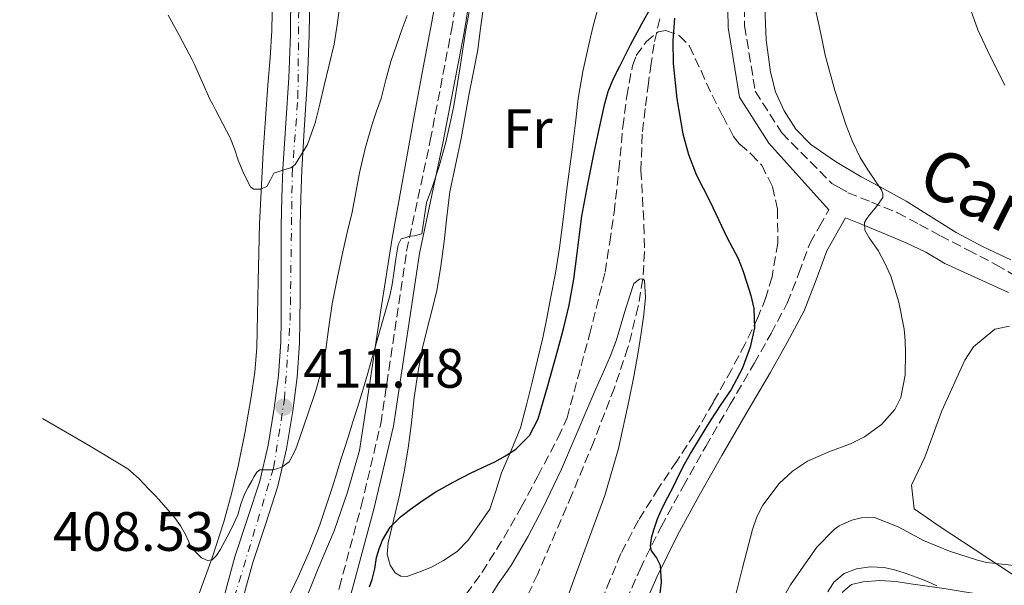
# Model space of a CAD drawing. Units: metres. Extents: x 597248 to 600693, y 4726803 to 4729163.
# Drawn here: x 597269 to 597447, y 4727248 to 4727350 of the extents above; entities that cross this region are included whole.
import ezdxf
from ezdxf.enums import TextEntityAlignment as Align

# ---------------------------------------------------------------- set-up
doc = ezdxf.new("R2010")
doc.units = ezdxf.units.M
doc.header["$MEASUREMENT"] = 0
doc.linetypes.add('DGN Style 3', pattern=[2.435890702152634, 1.739921930109024, -0.6959687720436097])
doc.linetypes.add('DGN Style 4', pattern=[2.7856150101045474, 1.391937544087219, -0.6959687720436097, 0.001739921930109024, -0.6959687720436097])
for name, color, linetype, lineweight in [('Barranco lineal', 142, 'DGN Style 3', 13), ('Camino', 7, 'DGN Style 3', 0), ('Carretera', 9, 'Continuous', 0), ('Cota de punto acotado terreno', 7, 'Continuous', 0), ('Curva de nivel directora', 30, 'Continuous', 30), ('Curva de nivel intermedia', 30, 'Continuous', 0), ('Eje de carretera', 7, 'DGN Style 4', 0), ('Etiqueta de uso rústico', 92, 'Continuous', 0), ('Línea  de muro-pared o tapia', 1, 'Continuous', 13), ('Línea de asfalto', 7, 'Continuous', 13), ('Línea de cambio de uso (parcela vista)', 92, 'Continuous', 0), ('Margen derecho', 7, 'Continuous', 0), ('Punto acotado terreno (símbolo)', 7, 'Continuous', 0), ('Zona arbolada', 92, 'DGN Style 3', 0)]:
    doc.layers.add(name, color=color, linetype=linetype, lineweight=lineweight)
doc.styles.add('Style-Arial', font='arial.ttf')

# ---------------------------------------------------------------- blocks, each defined once
blk = doc.blocks.new('5PATER')
at = {"layer": 'Punto acotado terreno (símbolo)', "linetype": 'Continuous', "lineweight": 0}
h = blk.add_hatch(color=51, dxfattribs=at)
edge = h.paths.add_edge_path()
edge.add_ellipse((0, 0), major_axis=(-0.1095731443231308, -0.1110710700762829), ratio=0.9994222409660317, start_angle=0, end_angle=360)

msp = doc.modelspace()

# ---------------------------------------------------------------- linework, layer by layer
at = {"layer": 'Barranco lineal', "color": 142, "linetype": 'DGN Style 3', "lineweight": 13}
msp.add_polyline3d([(597384.9500000002, 4727350.34, 398.9799999999959), (597383.9199999999, 4727345.800000001, 398.5800000000018), (597383.3899999997, 4727342.27, 398.4400000000023), (597382.9100000003, 4727338.74, 398.3000000000029), (597382.3200000003, 4727334.119999999, 397.8099999999977), (597381.79, 4727329.5, 397.2899999999936), (597381.5599999996, 4727322.980000001, 396.6399999999995), (597382.0999999996, 4727313.140000001, 395.7299999999959), (597382.2199999997, 4727308.220000001, 395.3300000000018), (597381.8899999997, 4727303.33, 395), (597381.0599999996, 4727298.310000001, 394.929999999993), (597379.2000000002, 4727290.9, 395.2899999999936), (597376.75, 4727283.619999999, 395.4199999999983), (597373, 4727273.91, 394.9499999999971), (597369.0499999998, 4727264.310000001, 394.5), (597362.8700000001, 4727249.99, 393.929999999993), (597356.25, 4727235.880000001, 393.3800000000047)], dxfattribs=at)
at = {"layer": 'Camino', "color": 7, "linetype": 'DGN Style 3', "lineweight": 0}
for points in [[(597364.6399999997, 4727462.720000002, 412.5800000000019), (597359.8000000005, 4727450.340000002, 412.5800000000019), (597353.2899999995, 4727437.090000001, 410.9900000000054), (597352.1400000006, 4727430.710000002, 410.4600000000065), (597352.2600000012, 4727424.359999999, 409.3999999999942), (597354.9200000011, 4727418.480000001, 408.3399999999965), (597370.079999998, 4727400.990000002, 406.2200000000012), (597387.3899999993, 4727382.270000001, 403.5800000000019), (597397.8000000009, 4727369.350000001, 402.5200000000041), (597400.0599999984, 4727362.190000001, 403.0500000000029), (597400.3199999998, 4727349.070000002, 402.5200000000041), (597402.2399999977, 4727337.25, 403.5800000000019), (597407.05, 4727329.720000002, 403.5800000000019), (597416.1200000005, 4727320.58, 404.6399999999995), (597417.2899999993, 4727319.9, 404.6699999999984), (597419.0199999994, 4727318.920000002, 404.8399999999966), (597423.2600000018, 4727317.220000001, 405.5599999999978), (597427.9800000002, 4727315.300000001, 406.3500000000059), (597431.9699999979, 4727313.160000003, 407.050000000003), (597435.7399999986, 4727311.140000001, 407.7200000000012), (597440.7399999986, 4727308.550000001, 408.3399999999965), (597445.8599999994, 4727305.890000001, 408.8600000000006), (597452.1299999993, 4727302.220000001, 409.6300000000047)], [(597274.9400000018, 4727158.449999999, 395.3300000000017), (597287.3099999991, 4727176.050000001, 395.0599999999977), (597301.7999999998, 4727192.640000001, 395.8600000000007), (597316.9799999989, 4727218.130000001, 397.449999999997), (597323.0399999986, 4727233.07, 399.5599999999977), (597326.989999998, 4727247.550000003, 401.1499999999943), (597330.9399999998, 4727262.240000002, 401.4100000000036), (597334.4600000002, 4727277.130000001, 402.4700000000012), (597339.1499999975, 4727308.350000001, 404.0599999999977), (597343.4200000011, 4727328.330000003, 404.8600000000007), (597347.2600000012, 4727348.310000002, 405.6499999999942), (597350.4799999997, 4727368.070000002, 406.4400000000024), (597352.7899999988, 4727379.970000001, 406.9700000000012), (597352.7899999988, 4727390.77, 407.4999999999999), (597350.8599999998, 4727403.020000001, 407.7700000000042), (597348.5500000009, 4727412.92, 407.7700000000042), (597349.3299999987, 4727416.330000001, 408.3000000000029), (597351.0299999998, 4727419.9, 408.3000000000029)], [(597377.949999998, 4727242.95, 399.8999999999942), (597381.379999999, 4727250.810000001, 400.3300000000019), (597385.19, 4727258.5, 400.6999999999971), (597389.1799999997, 4727265.800000001, 401.0299999999989), (597393.2700000001, 4727273.029999999, 401.3399999999966), (597397.6399999999, 4727280.520000001, 401.4900000000052), (597402.0299999998, 4727288.010000002, 401.6900000000024), (597405.100000001, 4727293.460000001, 402.1399999999994), (597408.0399999979, 4727298.95, 402.7599999999949), (597410.139999999, 4727304.359999999, 403.4100000000035), (597412.1499999985, 4727309.82, 404.0599999999977), (597413.8799999985, 4727312.810000001, 404.4900000000054), (597415.5399999992, 4727315.840000002, 404.7100000000065)]]:
    msp.add_polyline3d(points, dxfattribs=at)
at = {"layer": 'Carretera', "color": 9, "linetype": 'Continuous', "lineweight": 0}
for points in [[(597306.2300000006, 4727246.380000001, 407.7299999999959), (597308.0300000019, 4727253.040000001, 408.5599999999977), (597310.3599999989, 4727259.999999999, 409.2799999999988), (597312.5500000014, 4727266.77, 410), (597314.0899999993, 4727273.279999998, 410.6999999999971), (597315.2000000002, 4727279.949999998, 411.4199999999983), (597315.9600000002, 4727285.880000001, 412.2100000000065), (597316.3700000015, 4727291.92, 412.9600000000065), (597316.4299999997, 4727295.859999998, 413.2299999999959), (597316.4600000008, 4727299.990000002, 413.4700000000012), (597316.4499999997, 4727306.410000001, 414.0099999999948), (597316.4600000008, 4727312.880000002, 414.5099999999948), (597316.5700000003, 4727318.04, 414.820000000007), (597316.7699999993, 4727323.21, 415.1300000000047), (597317.29, 4727331.480000001, 415.6300000000047), (597317.8099999987, 4727339.67, 416.1199999999953), (597318.1000000016, 4727347.509999999, 416.7899999999936), (597318.2100000011, 4727355.359999998, 417.4799999999959)], [(597321.6099999985, 4727355.350000001, 417.4799999999959), (597321.499999999, 4727347.42, 416.7899999999936), (597321.2100000005, 4727339.5, 416.1199999999953), (597320.690000002, 4727331.270000001, 415.6300000000047), (597320.1700000013, 4727323.029999999, 415.1300000000047), (597319.9699999979, 4727317.939999999, 414.820000000007), (597319.8700000017, 4727312.84, 414.5099999999948), (597319.8599999984, 4727306.410000001, 414.0099999999948), (597319.8700000017, 4727299.980000001, 413.4700000000012), (597319.8400000005, 4727295.829999999, 413.2299999999959), (597319.7699999989, 4727291.689999999, 412.9600000000065), (597319.350000001, 4727285.55, 412.2100000000065), (597318.5700000009, 4727279.45, 411.4199999999983), (597317.4299999987, 4727272.61, 410.6999999999971), (597315.8299999983, 4727265.849999999, 410), (597313.5900000009, 4727258.929999999, 409.2799999999988), (597311.2899999986, 4727252.06, 408.5599999999977), (597309.5200000006, 4727245.48, 407.7299999999959)]]:
    msp.add_polyline3d(points, dxfattribs=at)
at = {"layer": 'Curva de nivel directora', "color": 30, "linetype": 'Continuous', "lineweight": 30, "elevation": 400, "flags": 128}
for points in [[(597332.4299999987, 4727247.619999999), (597332.9200000003, 4727248.949999999), (597333.3699999995, 4727250.920000001), (597333.7199999982, 4727252.920000001), (597334.1600000008, 4727254.53), (597334.7499999986, 4727256.100000001), (597336.1399999988, 4727258.400000002), (597338.0299999998, 4727260.300000002), (597339.8299999991, 4727261.689999999), (597341.6899999988, 4727263), (597343.0599999991, 4727263.930000001), (597344.4600000004, 4727264.810000001), (597347.5599999984, 4727266.54), (597350.7199999989, 4727268.17), (597352.9000000005, 4727269.220000003), (597355.0799999998, 4727270.26), (597357.04, 4727271.310000002), (597358.9099999986, 4727272.550000001), (597361.3699999996, 4727274.980000001), (597362.9400000009, 4727277.990000002), (597364.7800000005, 4727284.24), (597366.4900000005, 4727290.52), (597367.5900000001, 4727294.520000001), (597368.5899999993, 4727298.550000003), (597369.4000000006, 4727303.26), (597370.0299999987, 4727307.990000002), (597370.4099999986, 4727311.330000001), (597370.8400000001, 4727314.660000001), (597371.9199999997, 4727320.439999999), (597373.1, 4727326.199999999), (597373.7999999995, 4727329.550000003), (597374.5199999993, 4727332.890000002), (597375.0199999999, 4727335.060000001), (597375.639999999, 4727337.210000002), (597376.609999999, 4727339.539999999), (597377.72, 4727341.800000001), (597379.669999999, 4727345.65), (597381.6899999996, 4727349.460000001), (597383.489999999, 4727352.57)], [(597387.6100000006, 4727350.490000002), (597387.3200000002, 4727346.380000001), (597387.4000000005, 4727342.260000002), (597388.0199999998, 4727335.910000001), (597389.1599999996, 4727329.59), (597390.1499999998, 4727325.810000001), (597391.5499999991, 4727322.180000001), (597392.8200000009, 4727319.720000002), (597394.0900000005, 4727317.260000001), (597395.5900000002, 4727314.050000001), (597397.0999999989, 4727310.859999999), (597398.1099999994, 4727308.930000001), (597399.1199999995, 4727307.000000002), (597399.9899999991, 4727304.84), (597400.7299999989, 4727302.62), (597401.4299999987, 4727300.310000001), (597401.9600000004, 4727297.990000002), (597402.079999999, 4727294.5), (597401.319999999, 4727291), (597399.8399999993, 4727287.039999999), (597397.8799999991, 4727283.350000001), (597396.0099999983, 4727280.590000001), (597394.1699999986, 4727277.83)], [(597394.1699999986, 4727277.83), (597393.1099999992, 4727276.109999999), (597392.0599999987, 4727274.380000001), (597390.6900000006, 4727272.09), (597389.3699999999, 4727269.77), (597388.3499999982, 4727267.750000002), (597387.3600000005, 4727265.720000003), (597386.3299999998, 4727263.770000001), (597385.3099999984, 4727261.820000002), (597384.4999999994, 4727259.880000002), (597383.8199999997, 4727257.900000001), (597383.4100000008, 4727256.460000002), (597383.2000000007, 4727255.020000001), (597383.4299999987, 4727254.130000001), (597384.3499999995, 4727252.87), (597385, 4727251.54), (597385.19, 4727248.450000001), (597384.839999999, 4727245.350000001)]]:
    msp.add_lwpolyline(points, dxfattribs=at)
at = {"layer": 'Curva de nivel intermedia', "color": 30, "linetype": 'Continuous', "lineweight": 0, "flags": 128}
for points, elevation in [([(597447.8399999999, 4727385.800000001), (597445.5800000001, 4727381.09), (597443.5300000004, 4727376.34), (597441.1500000021, 4727371.33), (597439.9200000007, 4727367.480000001), (597439.6100000021, 4727365.809999999), (597439.3900000008, 4727361.689999999), (597439.6400000012, 4727358.58), (597440.8900000006, 4727352.930000001), (597442.5200000001, 4727348.359999999), (597444.7199999995, 4727343.720000001), (597447.4000000019, 4727338.390000001)], 410.0000000000001), ([(597316.1699999998, 4727242.539999999), (597319.5000000002, 4727249.42), (597321.560000001, 4727254.09), (597323.4200000007, 4727258.82), (597324.600000001, 4727262.269999999), (597325.7200000007, 4727265.74), (597326.5000000009, 4727268.279999999), (597327.2800000008, 4727270.82), (597327.9500000014, 4727272.84), (597328.6199999999, 4727274.859999999), (597329.4300000012, 4727277.470000001), (597330.2400000002, 4727280.09), (597330.740000001, 4727281.65), (597331.2300000006, 4727283.21), (597332.1, 4727286.259999999), (597332.9600000004, 4727289.319999999), (597334.5200000006, 4727294.789999999), (597336.0800000008, 4727300.26), (597336.5099999999, 4727302.320000002), (597336.8400000008, 4727304.390000001), (597337.2099999995, 4727306.939999999), (597337.6100000018, 4727309.480000001), (597338.1600000017, 4727310.569999998), (597338.8700000002, 4727310.740000002), (597339.7199999996, 4727311.029999999), (597340.5700000012, 4727311.119999998), (597341.89, 4727311.460000001), (597342.7700000008, 4727317.149999999), (597343.7200000007, 4727319.670000001), (597345.0300000004, 4727323.73), (597346.1700000004, 4727327.829999999), (597346.9700000006, 4727331.220000001), (597347.6800000013, 4727334.630000001), (597348.7800000011, 4727341.31), (597349.8200000004, 4727347.99), (597351.0499999998, 4727355.039999999)], 405.0000000000001), ([(597296.0000000017, 4727351.05), (597297.9000000017, 4727347.51), (597299.8100000005, 4727343.980000001), (597300.2799999999, 4727343.050000001), (597300.7500000015, 4727342.119999998), (597302.1500000008, 4727338.96), (597303.5600000012, 4727335.819999999), (597304.0500000007, 4727334.87), (597304.5400000003, 4727333.929999999), (597305.8800000013, 4727331.390000001), (597307.2100000011, 4727328.859999999), (597308.0000000002, 4727326.84), (597308.6799999997, 4727324.779999998), (597309.69, 4727322.34), (597310.8900000004, 4727319.99), (597311.4600000002, 4727319.560000001), (597312.7300000021, 4727319.539999999), (597313.8400000007, 4727320.02), (597314.4800000022, 4727321.230000001), (597315.1300000004, 4727322.42), (597317.1300000009, 4727323.09), (597318.1900000004, 4727323.41), (597319.0000000017, 4727324.039999999), (597321.1800000012, 4727327.659999999), (597322.6200000005, 4727331.56), (597323.4200000007, 4727334.939999999), (597324.2200000009, 4727338.31), (597325.1200000016, 4727342.050000002), (597326.0100000014, 4727345.779999999), (597326.4900000019, 4727348.859999999), (597326.9099999998, 4727351.939999999)], 415), ([(597413.1100000017, 4727352.279999999), (597413.6300000004, 4727349.850000001), (597414.2699999998, 4727346.81), (597414.9100000011, 4727343.770000001), (597416.6100000021, 4727337.38), (597418.6999999997, 4727331.09), (597419.8399999997, 4727328.15), (597421.2000000009, 4727325.300000001), (597422.6200000002, 4727323.039999999), (597424.1400000001, 4727320.810000001), (597425.0600000012, 4727319.409999999), (597425.3499999995, 4727318.699999998), (597425.3099999992, 4727318.039999999), (597424.2400000008, 4727316.49), (597422.9600000001, 4727314.970000001), (597422.4300000003, 4727314.25), (597421.980000001, 4727313.510000001), (597422.0599999992, 4727312.119999997), (597422.8400000016, 4727310.73), (597424.4800000022, 4727308.439999999), (597425.7000000003, 4727306.190000001), (597426.7500000009, 4727303.850000001), (597428.2400000017, 4727299.09), (597429.2000000007, 4727294.209999999), (597429.3900000006, 4727292.100000001), (597429.450000001, 4727289.989999999), (597429.3900000006, 4727285.939999999)], 405.0000000000001), ([(597273.2600000009, 4727278.060000001), (597274.4099999999, 4727277.400000001), (597281.5900000016, 4727273.25), (597288.6799999992, 4727268.949999999), (597290.6999999998, 4727267.24), (597292.5199999993, 4727265.289999999), (597293.6700000004, 4727264.079999999), (597294.8100000004, 4727262.859999998), (597296.0199999998, 4727261.5), (597297.1799999997, 4727260.099999999), (597298.2000000011, 4727258.640000001), (597299.1199999999, 4727257.11), (597299.6400000006, 4727255.92), (597300.2000000017, 4727254.709999999), (597302.03, 4727252.850000001), (597303.0899999995, 4727252.369999999), (597303.9800000014, 4727252.539999999), (597304.7400000013, 4727253.319999999), (597305.3899999995, 4727254.300000001), (597306.2700000001, 4727255.869999999), (597307.0999999995, 4727257.460000001), (597307.8700000006, 4727259.059999999), (597308.5999999992, 4727260.659999999), (597309.1500000014, 4727262.56), (597309.7900000005, 4727264.42), (597310.4600000011, 4727265.630000001), (597311.1500000019, 4727266.819999999), (597311.5700000019, 4727267.600000001), (597312.0100000001, 4727268.38), (597312.5599999999, 4727268.769999999), (597313.7699999993, 4727268.769999999), (597314.9900000019, 4727268.82), (597316.5699999998, 4727269.300000001), (597317.8799999997, 4727270.220000001), (597319.0100000007, 4727272.4), (597319.7900000007, 4727274.66), (597321.2900000006, 4727278.890000001), (597322.700000001, 4727283.140000001), (597323.7200000002, 4727286.829999999), (597324.5200000004, 4727290.550000001), (597325.0700000003, 4727294.679999999), (597325.6400000004, 4727298.81), (597326.6300000004, 4727303.66), (597327.680000001, 4727308.499999999), (597328.47, 4727311.939999999), (597329.2600000012, 4727315.369999997), (597329.9600000009, 4727318.929999999), (597330.6400000004, 4727322.489999999), (597331.6700000007, 4727326.92), (597332.88, 4727331.3), (597333.6900000013, 4727333.640000001), (597334.5099999994, 4727335.960000001), (597335.360000001, 4727339.3), (597336.2700000008, 4727342.619999999), (597337.3000000012, 4727345.580000001), (597338.3600000007, 4727348.539999999), (597339.2500000002, 4727350.939999999)], 410.0000000000001), ([(597354.2500000006, 4727245.829999999), (597355.69, 4727248.149999999), (597356.9000000014, 4727249.890000001), (597358.1100000007, 4727251.619999998), (597361.0600000012, 4727256.67), (597363.7900000003, 4727261.849999999), (597367.2000000012, 4727268.890000001), (597369.650000001, 4727274.679999999), (597372.1100000018, 4727280.470000001), (597373.4100000005, 4727283.42), (597374.7200000003, 4727286.38), (597375.980000001, 4727289.319999999), (597377.1200000009, 4727292.31), (597378.0000000016, 4727295.170000001), (597378.8300000008, 4727298.039999999), (597379.5300000005, 4727300.269999999), (597380.2700000004, 4727302.490000002), (597381.2800000006, 4727303.249999999), (597381.8900000008, 4727303.329999999), (597382.2000000015, 4727303.05), (597382.3600000002, 4727299.970000001), (597382.0800000008, 4727296.869999999), (597381.5900000012, 4727293.49), (597381.0500000004, 4727290.099999999), (597380.2400000013, 4727285.650000001), (597379.3700000017, 4727281.21), (597377.4699999996, 4727272.630000001), (597375.0399999999, 4727264.180000001), (597372.2500000005, 4727256.619999998), (597369.4400000009, 4727249.079999999), (597367.9200000009, 4727244.66)], 395.0000000000001), ([(597429.3900000006, 4727285.939999999), (597428.5999999995, 4727281.889999999), (597427.5100000009, 4727279.679999999), (597425.0600000012, 4727276.970000001), (597422.0300000003, 4727274.779999999), (597419.490000001, 4727273.489999999), (597415.5300000003, 4727272.07), (597411.7200000016, 4727270.359999998), (597409.0000000013, 4727268.539999999), (597406.5600000005, 4727266.300000001), (597403.6100000001, 4727262.380000001), (597402.5000000015, 4727260.269999999), (597401.7200000014, 4727258.02), (597399.9400000023, 4727251.06), (597398.1500000019, 4727244.09)], 405.0000000000001), ([(597419.7200000013, 4727259.689999999), (597417.4000000011, 4727258.679999999), (597416.5200000005, 4727257.99), (597413.4000000001, 4727254.819999998), (597412.22, 4727253.21), (597408.6000000013, 4727247.98), (597405.9600000015, 4727243.27)], 410.0000000000001), ([(597449.7100000007, 4727251.459999999), (597444.0800000002, 4727252.009999999), (597442.4599999997, 4727252.439999999), (597437.3900000004, 4727254.07), (597432.6699999997, 4727256.01), (597428.1100000021, 4727258.5), (597423.8000000004, 4727260.179999999), (597422.5700000012, 4727260.230000001), (597421.390000001, 4727260.099999999), (597419.7200000013, 4727259.689999999)], 410.0000000000001), ([(597435.0700000002, 4727247.789999999), (597433.3899999994, 4727248.58), (597431.3799999999, 4727249.4), (597429.3400000016, 4727250.13), (597427.4600000017, 4727250.689999999), (597425.5599999996, 4727251.130000001), (597423.0600000008, 4727251.279999998), (597420.5400000016, 4727250.890000001), (597418.2999999997, 4727250.060000001), (597416.44, 4727248.5), (597415.4000000006, 4727246.71)], 415)]:
    msp.add_lwpolyline(points, dxfattribs=dict(at, elevation=elevation))
at = {"layer": 'Eje de carretera', "color": 7, "linetype": 'DGN Style 4', "lineweight": 0}
msp.add_polyline3d([(597274.4899999981, 4727190.730000001, 400.9100000000035), (597289.2899999995, 4727211.060000001, 403.3200000000071), (597302.6, 4727230.930000001, 406.0000000000001), (597307.1000000016, 4727242.920000001, 407.3500000000059), (597315.0700000002, 4727269.119999999, 410.0399999999937), (597317.0300000003, 4727281.520000001, 411.6600000000035), (597318.0599999985, 4727295.780000002, 413.2200000000012), (597318.4400000008, 4727322.33, 414.9700000000012), (597319.4699999989, 4727336.050000002, 415.9100000000035), (597319.7500000005, 4727367.369999999, 418.0299999999989), (597318.3500000013, 4727388.210000002, 418.1600000000035), (597310.289999999, 4727432.450000001, 418.2299999999959), (597299.4200000016, 4727479.7, 419.5399999999936), (597292.5899999987, 4727526.850000001, 425.479999999996), (597284.5300000008, 4727546.330000001, 427.4400000000024), (597275.8999999985, 4727562.86, 428.8099999999978), (597269.1200000015, 4727573.280000002, 429.1799999999931)], dxfattribs=at)
at = {"layer": 'Línea  de muro-pared o tapia', "color": 1, "linetype": 'Continuous', "lineweight": 13}
msp.add_polyline3d([(597274.7000000002, 4727175.65, 398.5200000000041), (597276.9000000004, 4727179.430000001, 398.5200000000041), (597281.0499999998, 4727185.369999999, 398.5399999999936), (597285.3399999999, 4727191.24, 399), (597289.5, 4727195.550000001, 399.679999999993), (597294.54, 4727201.230000001, 400), (597300.1399999997, 4727207.130000001, 402.0099999999948), (597304.5800000001, 4727213.07, 402.8300000000018), (597309.6100000005, 4727219.91, 403.7200000000012), (597312.6200000001, 4727225.930000001, 404.2700000000041), (597316.8300000001, 4727234.619999999, 405.3600000000006), (597320.0599999996, 4727243.27, 405.3699999999953), (597323.1600000003, 4727250.970000001, 405.1300000000047), (597326.0599999996, 4727257.74, 404.9900000000052), (597328.4699999997, 4727264.76, 404.8399999999965), (597330.5899999999, 4727272.27, 405.0800000000018), (597332.3899999997, 4727283.74, 405.679999999993), (597334.4400000004, 4727297.310000001, 406.3000000000029), (597336.5499999998, 4727310.699999999, 407.2400000000052), (597338.3300000001, 4727320.710000001, 407.8800000000047), (597340.5199999996, 4727332.75, 408.6399999999995), (597342.1399999997, 4727341.529999999, 408.8399999999965), (597343.7100000001, 4727349.83, 408.8600000000006), (597345.4400000004, 4727359.77, 409.2799999999988)], dxfattribs=at)
at = {"layer": 'Línea de asfalto', "color": 7, "linetype": 'Continuous', "lineweight": 13}
for points in [[(597318.2100000004, 4727355.359999999, 417.479999999996), (597318.100000001, 4727347.51, 416.7899999999936), (597317.8099999982, 4727339.670000001, 416.1199999999954), (597317.2899999997, 4727331.480000001, 415.6300000000047), (597316.7699999989, 4727323.210000001, 415.1300000000047), (597316.5699999998, 4727318.040000001, 414.8200000000071), (597316.4600000003, 4727312.880000002, 414.5099999999949), (597316.4499999991, 4727306.410000001, 414.0099999999947), (597316.4600000003, 4727299.990000002, 413.4700000000014), (597316.4299999991, 4727295.859999999, 413.229999999996), (597316.3700000009, 4727291.920000001, 412.9600000000063), (597315.9599999997, 4727285.880000001, 412.2100000000065), (597315.1999999997, 4727279.949999999, 411.4199999999982), (597314.0899999988, 4727273.279999999, 410.699999999997), (597312.550000001, 4727266.770000001, 410), (597310.3599999984, 4727260, 409.2799999999988), (597308.0300000014, 4727253.040000002, 408.5599999999977), (597306.23, 4727246.380000001, 407.729999999996)], [(597321.609999998, 4727355.350000001, 417.479999999996), (597321.4999999985, 4727347.42, 416.7899999999936), (597321.2100000001, 4727339.500000001, 416.1199999999954), (597320.6900000017, 4727331.270000001, 415.6300000000047), (597320.1700000007, 4727323.03, 415.1300000000047), (597319.9699999974, 4727317.940000001, 414.8200000000071), (597319.8700000013, 4727312.84, 414.5099999999949), (597319.8599999979, 4727306.410000001, 414.0099999999947), (597319.8700000013, 4727299.980000001, 413.4700000000014), (597319.8400000001, 4727295.83, 413.229999999996), (597319.7699999984, 4727291.690000001, 412.9600000000063), (597319.3500000006, 4727285.550000001, 412.2100000000065), (597318.5700000003, 4727279.45, 411.4199999999982), (597317.4299999982, 4727272.610000002, 410.699999999997), (597315.8299999977, 4727265.850000001, 410), (597313.5900000003, 4727258.930000001, 409.2799999999988), (597311.2899999982, 4727252.060000001, 408.5599999999977), (597309.5200000001, 4727245.480000001, 407.729999999996)]]:
    msp.add_polyline3d(points, dxfattribs=at)
at = {"layer": 'Línea de cambio de uso (parcela vista)', "color": 92, "linetype": 'Continuous', "lineweight": 0}
for points in [[(597314.9000000004, 4727354.789999999, 417.4499999999971), (597314.75, 4727348.230000001, 417.1199999999953), (597314.4299999997, 4727343.310000001, 416.7899999999936), (597314.0300000003, 4727338.390000001, 416.4400000000023), (597313.5999999996, 4727332.32, 415.9799999999959), (597313.1799999997, 4727326.25, 415.5299999999988), (597312.5199999996, 4727313.26, 414.7799999999988), (597312.3899999997, 4727308.07, 414.5), (597312.2699999996, 4727302.890000001, 414.2200000000012), (597312.1500000004, 4727296.91, 413.8999999999942), (597312.0300000003, 4727290.939999999, 413.5800000000018), (597311.6699999999, 4727286.439999999, 413.1100000000006), (597311.0199999996, 4727281.980000001, 412.5599999999977), (597309.9199999999, 4727275.720000001, 412.0399999999936), (597308.6299999999, 4727269.480000001, 411.6100000000006), (597307.4299999997, 4727264.430000001, 411.4199999999983), (597306.0599999996, 4727259.42, 411.179999999993), (597303.9299999997, 4727252.880000001, 410.6399999999995), (597301.6100000005, 4727246.41, 410.0899999999965)], [(597339.1900000004, 4727249.529999999, 400.1900000000023), (597338.0999999996, 4727249.539999999, 400.1999999999971), (597337.0999999996, 4727250.17, 400.1999999999971), (597336.1600000003, 4727251.529999999, 400.2400000000052), (597335.6399999997, 4727253.57, 400.3699999999953), (597335.8300000001, 4727255.609999999, 400.4799999999959), (597336.8499999996, 4727259.9, 400.6199999999953), (597337.8300000001, 4727264.199999999, 400.75), (597338.6799999997, 4727268.430000001, 400.8099999999977), (597339.4299999997, 4727272.699999999, 400.8800000000047), (597340, 4727277.289999999, 401.070000000007), (597340.5199999996, 4727281.880000001, 401.2799999999988), (597341.1699999999, 4727286.300000001, 401.3600000000006), (597341.9299999997, 4727290.699999999, 401.4499999999971), (597343.2599999999, 4727295.939999999, 401.6199999999953), (597344.5899999999, 4727301.180000001, 401.8399999999965), (597345.3200000003, 4727305.609999999, 402.1000000000058), (597345.9500000002, 4727310.060000001, 402.3500000000058), (597346.4100000003, 4727314.58, 402.5399999999936), (597346.9500000002, 4727319.100000001, 402.7299999999959), (597347.9600000001, 4727323.91, 402.9400000000023), (597349, 4727328.710000001, 403.1499999999942), (597349.7300000006, 4727332.779999999, 403.3699999999953), (597350.4600000001, 4727336.859999999, 403.6300000000047), (597351.25, 4727340.800000001, 403.8600000000006), (597352.0099999999, 4727344.74, 404.1100000000006), (597352.4800000006, 4727348.199999999, 404.4100000000035), (597352.9100000003, 4727351.66, 404.75)], [(597373.7999999998, 4727352.42, 403.179999999993), (597372.9199999999, 4727349.08, 403.0500000000029), (597372.1100000005, 4727345.699999999, 402.9600000000065), (597371.04, 4727340.83, 402.929999999993), (597370.2000000002, 4727335.930000001, 402.8899999999995), (597369.7000000002, 4727331.57, 402.5500000000029), (597369.1900000004, 4727327.210000001, 402.2200000000012), (597368.6399999997, 4727323.16, 402.1399999999995), (597368.0899999999, 4727319.109999999, 402.0599999999977), (597367.4500000002, 4727314.039999999, 401.9400000000023), (597366.79, 4727308.970000001, 401.8000000000029), (597366.0599999996, 4727304.359999999, 401.5399999999936), (597365.2100000001, 4727299.77, 401.2400000000052), (597364.5300000003, 4727296.210000001, 401.0800000000018), (597363.79, 4727292.66, 401), (597362.8399999999, 4727288.66, 401), (597361.8700000001, 4727284.66, 401), (597360.8399999999, 4727280.52, 401), (597359.7400000002, 4727276.390000001, 401), (597358.0599999996, 4727272.310000001, 400.9400000000023), (597356.3099999996, 4727268.25, 400.8300000000018), (597355.2699999996, 4727264.960000001, 400.7599999999948), (597354.2199999997, 4727261.67, 400.6999999999971), (597352.2699999996, 4727258.880000001, 400.4799999999959), (597350.3099999996, 4727256.09, 400.2700000000041), (597348.29, 4727254.050000001, 400.1600000000035), (597345.8300000001, 4727252.380000001, 400.1600000000035), (597343.6200000001, 4727251.199999999, 400.1699999999983), (597341.3399999999, 4727250.300000001, 400.1900000000023), (597339.1900000004, 4727249.529999999, 400.1900000000023)], [(597448.4900000002, 4727306.779999999, 408.8099999999977), (597443.4699999997, 4727309.100000001, 407.8999999999942), (597438.5700000003, 4727311.720000001, 407.1499999999942), (597434.0499999998, 4727314.550000001, 406.6999999999971), (597429.5300000003, 4727317.4, 406.4400000000023), (597425.4900000002, 4727319.600000001, 406.2799999999988), (597421.4199999999, 4727321.77, 406.1100000000006), (597416.7800000003, 4727324.529999999, 405.7899999999936), (597412.2999999998, 4727327.619999999, 405.4799999999959), (597409.5700000003, 4727330.380000001, 405.3399999999965), (597407.4699999997, 4727333.720000001, 405.2400000000052), (597405.9299999997, 4727337.15, 405.1900000000023), (597404.9699999997, 4727340.730000001, 405.1499999999942), (597404.2000000002, 4727346.57, 405.0599999999977), (597403.9500000002, 4727352.41, 404.9700000000012)], [(597450.6600000003, 4727248.630000001, 411.7100000000065), (597435.7000000002, 4727258.460000001, 409.2299999999959), (597430.9699999997, 4727261.75, 409.2299999999959), (597430.5199999996, 4727266.01, 408.3899999999995), (597432.9100000003, 4727271.109999999, 407.6399999999995), (597435.9800000006, 4727279.439999999, 407.8699999999953), (597440.1900000004, 4727288.609999999, 408.1699999999983), (597441.7599999999, 4727291.02, 408.179999999993), (597445.5899999999, 4727294.220000001, 408.1699999999983), (597448.2300000006, 4727294.800000001, 407.9900000000052)], [(597415.5300000003, 4727240.600000001, 415.0899999999965), (597416.6200000001, 4727243.689999999, 415.3000000000029), (597418.0599999996, 4727246.710000001, 415.5299999999988), (597419.6600000003, 4727248.039999999, 415.5500000000029), (597421.7400000002, 4727248.550000001, 415.5299999999988), (597424.7400000002, 4727248.77, 415.4600000000065), (597427.7199999997, 4727248.600000001, 415.3399999999965), (597430.7800000003, 4727248.140000001, 415.1000000000058), (597433.8300000001, 4727247.689999999, 414.8600000000006), (597436.7599999999, 4727247.26, 414.7599999999948), (597439.6900000004, 4727246.82, 414.6699999999983), (597443.1299999999, 4727246.27, 414.3800000000047), (597446.5499999998, 4727245.67, 414.0800000000018), (597449.1299999999, 4727245.08, 413.9600000000065)]]:
    msp.add_polyline3d(points, dxfattribs=at)
at = {"layer": 'Margen derecho', "color": 7, "linetype": 'Continuous', "lineweight": 0}
for points in [[(597352.7799999998, 4727367.66, 406.4400000000024), (597349.5700000002, 4727347.91, 405.6499999999942), (597345.7100000001, 4727327.869999999, 404.8600000000007), (597341.4499999997, 4727307.930000002, 404.0599999999977), (597336.7600000004, 4727276.680000002, 402.4700000000012), (597333.2100000008, 4727261.660000001, 401.4100000000036), (597329.25, 4727246.939999999, 401.1499999999943), (597325.2600000004, 4727232.320000002, 399.5599999999977), (597319.0799999977, 4727217.090000002, 397.449999999997), (597303.7100000009, 4727191.260000002, 395.8600000000007), (597289.1499999987, 4727174.600000001, 395.0599999999977), (597275.0100000012, 4727153.33, 395.3800000000047)], [(597415.5399999992, 4727315.840000002, 404.7100000000065), (597404.7199999987, 4727327.86, 403.5800000000019), (597399.4100000003, 4727336.170000001, 403.5800000000019), (597397.3599999984, 4727348.800000002, 402.5200000000041), (597397.1099999979, 4727361.710000002, 403.0500000000029)], [(597448.0599999989, 4727300.850000001, 409.6300000000047), (597436.5199999987, 4727306.140000001, 408.3399999999965), (597433.100000001, 4727308.190000001, 407.7200000000012), (597429.6799999991, 4727309.810000001, 407.050000000003), (597426.1099999994, 4727311.320000002, 406.3500000000059), (597421.61, 4727313.15, 405.5599999999978), (597418.5399999989, 4727314.370000001, 404.7100000000065), (597416.7899999986, 4727311.180000002, 404.4900000000054), (597415.1900000006, 4727308.4, 404.0599999999977), (597413.2600000015, 4727303.180000001, 403.4100000000035), (597411.0799999977, 4727297.560000002, 402.7599999999949), (597408.02, 4727291.850000001, 402.1399999999994), (597404.9200000021, 4727286.350000001, 401.6900000000024), (597400.53, 4727278.840000001, 401.4900000000052), (597396.1700000013, 4727271.37, 401.3399999999966), (597392.1000000011, 4727264.180000001, 401.0299999999989), (597388.1499999971, 4727256.960000004, 400.6999999999971), (597384.4099999999, 4727249.4, 400.3300000000019), (597381.0399999992, 4727241.7, 399.8999999999942)]]:
    msp.add_polyline3d(points, dxfattribs=at)
at = {"layer": 'Zona arbolada', "color": 92, "linetype": 'DGN Style 3', "lineweight": 0, "extrusion": (-0.02326296543233617, -0.03675903697913907, 0.9990533557521641), "elevation": -187262.9170937675, "flags": 128}
msp.add_lwpolyline([(-2023182.43444229, 4309917.780084746), (-2023182.43444229, 4309925.13612988)], dxfattribs=at)
at = {"layer": 'Zona arbolada', "color": 92, "linetype": 'DGN Style 3', "lineweight": 0}
for points in [[(597348.4900000002, 4727244.33, 402.4900000000052), (597352.7999999998, 4727250.289999999, 402.8300000000018), (597356.7300000006, 4727256.5, 403.1499999999942), (597359.8899999997, 4727262.029999999, 403.6499999999942), (597362.8899999997, 4727267.66, 404.1199999999953), (597366.5700000003, 4727274.640000001, 404.3500000000058), (597368.1900000004, 4727278.220000001, 404.429999999993), (597372.2400000002, 4727293.230000001, 405.3099999999977), (597375.0800000001, 4727304.539999999, 406.0099999999948), (597375.8899999997, 4727309.939999999, 406.1399999999995), (597376.7000000002, 4727315.350000001, 406.2700000000041), (597377.5599999996, 4727323.07, 406.3600000000006), (597378.2699999996, 4727330.810000001, 406.3600000000006), (597378.9699999997, 4727336.350000001, 406.3699999999953), (597380.0099999999, 4727341.859999999, 406.3800000000047), (597380.7100000001, 4727343.730000001, 406.3800000000047), (597382.5, 4727346.220000001, 406.3800000000047), (597384.6699999999, 4727348.01, 406.3800000000047), (597386.0700000003, 4727348.27, 406.3800000000047), (597388.5099999999, 4727347.310000001, 406.3800000000047), (597390.3300000001, 4727345.42, 406.3800000000047), (597392.4199999999, 4727340.970000001, 406.3600000000006), (597394.4400000004, 4727336.539999999, 406.320000000007), (597396.3499999996, 4727332.789999999, 406.2299999999959), (597398.3300000001, 4727329.08, 406.1199999999953), (597399.4299999997, 4727327.680000001, 406.1000000000058), (597401.5, 4727325.91, 406.0800000000018), (597403.4000000004, 4727323.880000001, 406.0399999999936), (597405.3399999999, 4727320.01, 405.8899999999995), (597406.2699999996, 4727315.930000001, 405.7200000000012), (597406.3200000003, 4727309.789999999, 405.5500000000029), (597405.2699999996, 4727303.699999999, 405.3699999999953), (597404.1600000003, 4727299.970000001, 405.1999999999971), (597402.7300000006, 4727296.34, 405.0200000000041), (597400.3899999997, 4727291.58, 404.9799999999959), (597397.9299999997, 4727286.9, 404.9400000000023), (597394.6600000003, 4727281.039999999, 404.570000000007), (597391.2599999999, 4727275.26, 404.2200000000012), (597388.0199999996, 4727270.350000001, 404.0299999999988), (597384.7300000006, 4727265.460000001, 403.8399999999965), (597381.0999999996, 4727259.67, 403.6100000000006), (597377.9299999997, 4727253.640000001, 403.3699999999953), (597375.9800000006, 4727248.980000001, 402.9900000000052), (597374.1200000001, 4727244.279999999, 402.570000000007)], [(597356.7300000006, 4727256.5, 403.1499999999942), (597359.8899999997, 4727262.029999999, 403.6499999999942), (597362.8899999997, 4727267.66, 404.1199999999953), (597366.5700000003, 4727274.640000001, 404.3500000000058), (597368.1900000004, 4727278.220000001, 404.429999999993), (597372.2400000002, 4727293.230000001, 405.3099999999977), (597375.0800000001, 4727304.539999999, 406.0099999999948), (597375.8899999997, 4727309.939999999, 406.1399999999995), (597376.7000000002, 4727315.350000001, 406.2700000000041), (597377.5599999996, 4727323.07, 406.3600000000006), (597378.2699999996, 4727330.810000001, 406.3600000000006), (597378.9699999997, 4727336.350000001, 406.3699999999953), (597380.0099999999, 4727341.859999999, 406.3800000000047), (597380.7100000001, 4727343.730000001, 406.3800000000047), (597382.5, 4727346.220000001, 406.3800000000047), (597384.6699999999, 4727348.01, 406.3800000000047), (597386.0700000003, 4727348.27, 406.3800000000047), (597388.5099999999, 4727347.310000001, 406.3800000000047), (597390.3300000001, 4727345.42, 406.3800000000047), (597392.4199999999, 4727340.970000001, 406.3600000000006), (597394.4400000004, 4727336.539999999, 406.320000000007), (597396.3499999996, 4727332.789999999, 406.2299999999959), (597398.3300000001, 4727329.08, 406.1199999999953), (597399.4299999997, 4727327.680000001, 406.1000000000058), (597401.5, 4727325.91, 406.0800000000018), (597403.4000000004, 4727323.880000001, 406.0399999999936), (597405.3399999999, 4727320.01, 405.8899999999995), (597406.2699999996, 4727315.930000001, 405.7200000000012), (597406.3200000003, 4727309.789999999, 405.5500000000029), (597405.2699999996, 4727303.699999999, 405.3699999999953), (597404.1600000003, 4727299.970000001, 405.1999999999971), (597402.7300000006, 4727296.34, 405.0200000000041), (597400.3899999997, 4727291.58, 404.9799999999959), (597397.9299999997, 4727286.9, 404.9400000000023), (597394.6600000003, 4727281.039999999, 404.570000000007), (597391.2599999999, 4727275.26, 404.2200000000012), (597388.0199999996, 4727270.350000001, 404.0299999999988), (597384.7300000006, 4727265.460000001, 403.8399999999965), (597381.0999999996, 4727259.67, 403.6100000000006), (597377.9299999997, 4727253.640000001, 403.3699999999953), (597375.9800000006, 4727248.980000001, 402.9900000000052), (597374.1200000001, 4727244.279999999, 402.570000000007)], [(597282.6600000003, 4727141.449999999, 396.9900000000052), (597285.3700000001, 4727147.689999999, 397.2700000000041), (597288.6799999997, 4727153.470000001, 397.5200000000041), (597292.7999999998, 4727159.26, 397.5399999999936), (597297.0999999996, 4727164.890000001, 397.5500000000029), (597302.04, 4727171.039999999, 398.179999999993), (597306.9800000006, 4727177.189999999, 398.8399999999965), (597310.3300000001, 4727181.33, 398.929999999993), (597313.6200000001, 4727185.640000001, 399.0399999999936), (597314.6600000003, 4727187.67, 399.1399999999995), (597315.3099999996, 4727191.029999999, 399.320000000007), (597315.6100000005, 4727194.470000001, 399.5200000000041), (597315.7000000002, 4727199.640000001, 399.9199999999983), (597315.9000000004, 4727204.810000001, 400.2700000000041), (597317.1900000004, 4727210.100000001, 400.3999999999942), (597318.3200000003, 4727212.58, 400.4199999999983), (597319.8799999999, 4727214.84, 400.4400000000023), (597324.9800000006, 4727220.34, 400.4499999999971), (597330.2800000003, 4727225.470000001, 400.4900000000052), (597334.2199999997, 4727229.09, 400.7100000000065), (597338.1399999997, 4727232.75, 401.0800000000018), (597343.5099999999, 4727238.350000001, 401.8000000000029), (597348.4900000002, 4727244.33, 402.4900000000052), (597352.7999999998, 4727250.289999999, 402.8300000000018)]]:
    msp.add_polyline3d(points, dxfattribs=at)

# ---------------------------------------------------------------- block references
at = {"layer": 'Punto acotado terreno (símbolo)', "color": 7, "linetype": 'Continuous', "lineweight": 0, "xscale": 10, "yscale": 10, "zscale": 10}
msp.add_blockref('5PATER', (597316.9400000009, 4727280.15, 411.4799999999959), dxfattribs=at)

# ---------------------------------------------------------------- texts
at = {"color": 7, "linetype": 'Continuous', "lineweight": 0, "style": 'Style-Arial'}
msp.add_text('Camino de Larrandia', height=9, rotation=333.18113, dxfattribs=at).set_placement((597484.5159509938, 4727292.667654388, 410.8500000000058), align=Align.CENTER)
at = {"layer": 'Cota de punto acotado terreno', "color": 7, "linetype": 'Continuous', "lineweight": 0, "style": 'Style-Arial'}
for s, p in [('411.48', (597320.4400000013, 4727283.649999999, 411.4799999999959)), ('408.53', (597275.1599999992, 4727254.140000001, 408.5299999999988))]:
    msp.add_text(s, height=7.000000000000002, dxfattribs=at).set_placement(p)
at = {"layer": 'Etiqueta de uso rústico', "color": 92, "linetype": 'Continuous', "lineweight": 0, "style": 'Style-Arial'}
msp.add_text('Fr', height=7.000000000000002, dxfattribs=at).set_placement((597361.0836852681, 4727330.52001, 402.8999999999942), align=Align.MIDDLE_CENTER)

doc.saveas('drawing.dxf')
